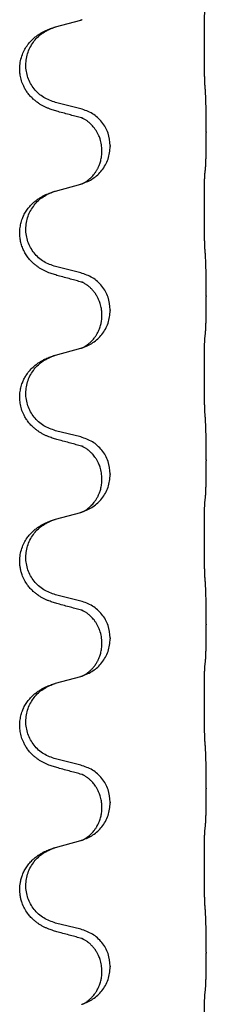
# Model space of a CAD drawing. Units: millimetres. Extents: x -627 to 1143, y -62 to 558.
# Drawn here: x 951 to 955, y 433 to 452 of the extents above; entities that cross this region are included whole.
import ezdxf

# ---------------------------------------------------------------- set-up
doc = ezdxf.new("R2010")
doc.units = ezdxf.units.MM

# ---------------------------------------------------------------- blocks, each defined once
blk = doc.blocks.new('HL50FU-0-120', base_point=(257.589, 248.033))
at = {"color": 7, "linetype": 'Continuous'}
for p, q in [((952.112, 452.254), (952.597, 452.387)), ((952.597, 450.671), (952.112, 450.791)), ((955.024, 450.226), (955.024, 450.211)), ((953.007, 449.846), (953.007, 449.861)), ((953.168, 449.957), (953.168, 449.942)), ((952.112, 449.079), (952.597, 449.212)), ((952.597, 447.496), (952.112, 447.616)), ((955.024, 447.051), (955.024, 447.036)), ((953.168, 446.782), (953.168, 446.767)), ((953.007, 446.671), (953.007, 446.686)), ((952.112, 445.904), (952.597, 446.037)), ((952.597, 444.321), (952.112, 444.441)), ((955.024, 443.876), (955.024, 443.861)), ((953.007, 443.496), (953.007, 443.511)), ((953.168, 443.607), (953.168, 443.592)), ((952.112, 442.729), (952.597, 442.862)), ((952.597, 441.146), (952.112, 441.266)), ((955.024, 440.701), (955.024, 440.686)), ((953.007, 440.321), (953.007, 440.336)), ((953.168, 440.432), (953.168, 440.417)), ((952.112, 439.554), (952.597, 439.687)), ((952.597, 437.971), (952.112, 438.091)), ((955.024, 437.526), (955.024, 437.511)), ((953.168, 437.257), (953.168, 437.242)), ((953.007, 437.146), (953.007, 437.161)), ((952.112, 436.379), (952.597, 436.512)), ((952.597, 434.796), (952.112, 434.916)), ((955.024, 434.351), (955.024, 434.336)), ((953.007, 433.971), (953.007, 433.986)), ((953.168, 434.082), (953.168, 434.067))]:
    blk.add_line(p, q, dxfattribs=at)
for points, knots in [([(954.998, 451.134), (954.997, 451.15), (954.995, 451.181), (954.994, 451.224), (954.993, 451.263), (954.992, 451.301), (954.991, 451.341), (954.99, 451.387), (954.989, 451.436), (954.988, 451.49), (954.987, 451.546), (954.987, 451.607), (954.986, 451.671), (954.986, 451.737), (954.986, 451.805), (954.986, 451.874), (954.986, 451.944), (954.986, 452.013), (954.986, 452.08), (954.987, 452.145), (954.987, 452.207), (954.988, 452.264), (954.989, 452.318), (954.989, 452.366), (954.99, 452.411), (954.991, 452.449), (954.992, 452.485), (954.994, 452.52), (954.995, 452.557), (954.997, 452.583), (954.998, 452.596)], [0, 0, 0, 0, 0.046953, 0.093907, 0.129088, 0.164268, 0.207492, 0.250717, 0.302117, 0.353517, 0.412542, 0.471567, 0.536839, 0.602112, 0.671343, 0.740575, 0.810424, 0.880273, 0.946734, 1.013196, 1.072944, 1.132691, 1.183927, 1.235163, 1.277048, 1.318933, 1.351549, 1.384167, 1.423495, 1.462821, 1.462821, 1.462821, 1.462821]), ([(952.079, 452.244), (952.084, 452.246), (952.095, 452.249), (952.106, 452.252), (952.112, 452.254)], [0, 0, 0, 0, 0.01712207, 0.03424414, 0.03424414, 0.03424414, 0.03424414]), ([(952.597, 452.387), (952.601, 452.388), (952.608, 452.39), (952.615, 452.392), (952.619, 452.393)], [0, 0, 0, 0, 0.01154999, 0.02309998, 0.02309998, 0.02309998, 0.02309998]), ([(952.619, 452.393), (952.62, 452.393), (952.622, 452.394), (952.624, 452.395), (952.626, 452.395)], [0, 0, 0, 0, 0.003351942, 0.006703932, 0.006703932, 0.006703932, 0.006703932]), ([(952.16, 450.616), (952.13, 450.625), (952.071, 450.642), (951.994, 450.669), (951.931, 450.695), (951.879, 450.72), (951.828, 450.748), (951.777, 450.78), (951.727, 450.817), (951.674, 450.862), (951.621, 450.915), (951.571, 450.977), (951.529, 451.041), (951.488, 451.118), (951.451, 451.212), (951.428, 451.311), (951.419, 451.4), (951.419, 451.493), (951.433, 451.601), (951.466, 451.717), (951.515, 451.822), (951.569, 451.905), (951.625, 451.972), (951.677, 452.024), (951.733, 452.071), (951.789, 452.111), (951.845, 452.145), (951.91, 452.179), (951.988, 452.213), (952.048, 452.234), (952.079, 452.244)], [0, 0, 0, 0, 0.092881, 0.18576, 0.242386, 0.299016, 0.358155, 0.417293, 0.480659, 0.544042, 0.625343, 0.70664, 0.780691, 0.854782, 0.96846, 1.082127, 1.158986, 1.235845, 1.360464, 1.485205, 1.59609, 1.706861, 1.781573, 1.856257, 1.928278, 2.000298, 2.062554, 2.124799, 2.220824, 2.31685, 2.31685, 2.31685, 2.31685]), ([(952.112, 450.791), (952.033, 450.819), (951.875, 450.874), (951.718, 451.019), (951.626, 451.158), (951.575, 451.273), (951.544, 451.394), (951.534, 451.519), (951.545, 451.644), (951.577, 451.766), (951.629, 451.88), (951.718, 452.014), (951.863, 452.154), (952.007, 452.214), (952.079, 452.244)], [0, 0, 0, 0, 0.248632, 0.497261, 0.622122, 0.747056, 0.871985, 0.996845, 1.12175, 1.246727, 1.371737, 1.496668, 1.728963, 1.96126, 1.96126, 1.96126, 1.96126]), ([(955.024, 450.226), (955.024, 450.269), (955.023, 450.357), (955.023, 450.469), (955.022, 450.563), (955.021, 450.629), (955.02, 450.684), (955.018, 450.757), (955.016, 450.857), (955.012, 450.941), (955.01, 450.983)], [0, 0, 0, 0, 0.1308119, 0.2616236, 0.3370117, 0.4123993, 0.4584946, 0.5045906, 0.630798, 0.7570013, 0.7570013, 0.7570013, 0.7570013]), ([(952.616, 450.492), (952.58, 450.502), (952.509, 450.521), (952.397, 450.552), (952.281, 450.583), (952.2, 450.605), (952.16, 450.616)], [0, 0, 0, 0, 0.1110885, 0.222177, 0.3474266, 0.4726762, 0.4726762, 0.4726762, 0.4726762]), ([(953.168, 449.957), (953.159, 450.039), (953.143, 450.204), (953.016, 450.42), (952.831, 450.59), (952.675, 450.644), (952.597, 450.671)], [0, 0, 0, 0, 0.2452438, 0.4904859, 0.7355554, 0.9806267, 0.9806267, 0.9806267, 0.9806267]), ([(953.007, 449.861), (953.006, 449.9), (953.002, 449.976), (952.98, 450.064), (952.958, 450.125), (952.943, 450.159), (952.929, 450.188), (952.912, 450.221), (952.888, 450.26), (952.857, 450.302), (952.827, 450.339), (952.799, 450.368), (952.772, 450.392), (952.753, 450.409), (952.738, 450.421), (952.725, 450.43), (952.71, 450.441), (952.689, 450.455), (952.666, 450.469), (952.645, 450.48), (952.628, 450.487), (952.62, 450.491), (952.616, 450.492)], [0, 0, 0, 0, 0.1142898, 0.2285378, 0.2698647, 0.3111794, 0.3389686, 0.3667623, 0.42178, 0.4768081, 0.5212699, 0.5657199, 0.5977839, 0.6298423, 0.6420788, 0.6543143, 0.6770325, 0.6997588, 0.7286052, 0.7574369, 0.7706502, 0.7838635, 0.7838635, 0.7838635, 0.7838635]), ([(952.643, 450.484), (952.639, 450.485), (952.629, 450.487), (952.621, 450.491), (952.616, 450.492)], [0, 0, 0, 0, 0.01420073, 0.02839473, 0.02839473, 0.02839473, 0.02839473]), ([(955.01, 449.523), (955.011, 449.535), (955.013, 449.559), (955.014, 449.593), (955.016, 449.625), (955.017, 449.657), (955.018, 449.693), (955.019, 449.734), (955.02, 449.778), (955.021, 449.828), (955.022, 449.881), (955.023, 449.965), (955.023, 450.074), (955.024, 450.165), (955.024, 450.211)], [0, 0, 0, 0, 0.0360729, 0.0721484, 0.1017542, 0.1313587, 0.169349, 0.2073399, 0.2544004, 0.3014606, 0.3580798, 0.4146991, 0.5511899, 0.6876808, 0.6876808, 0.6876808, 0.6876808]), ([(952.626, 449.22), (952.698, 449.25), (952.842, 449.309), (953.017, 449.477), (953.142, 449.692), (953.159, 449.859), (953.168, 449.942)], [0, 0, 0, 0, 0.2327113, 0.4654194, 0.7135453, 0.9616777, 0.9616777, 0.9616777, 0.9616777]), ([(952.626, 449.22), (952.629, 449.221), (952.635, 449.224), (952.649, 449.231), (952.669, 449.242), (952.692, 449.256), (952.713, 449.269), (952.728, 449.281), (952.741, 449.29), (952.756, 449.302), (952.775, 449.318), (952.801, 449.343), (952.829, 449.372), (952.859, 449.409), (952.889, 449.45), (952.912, 449.487), (952.927, 449.515), (952.938, 449.537), (952.949, 449.562), (952.961, 449.592), (952.973, 449.625), (952.989, 449.679), (953.004, 449.753), (953.006, 449.815), (953.007, 449.846)], [0, 0, 0, 0, 0.0101139, 0.0202278, 0.0490121, 0.0778124, 0.1004878, 0.123155, 0.1353489, 0.1475439, 0.1794133, 0.2112882, 0.2553862, 0.2994963, 0.354048, 0.4085861, 0.4296756, 0.4507615, 0.4807228, 0.5106892, 0.5481486, 0.5856098, 0.6794857, 0.7733787, 0.7733787, 0.7733787, 0.7733787]), ([(954.998, 447.959), (954.997, 447.975), (954.995, 448.006), (954.994, 448.049), (954.993, 448.088), (954.992, 448.126), (954.991, 448.166), (954.99, 448.212), (954.989, 448.261), (954.988, 448.315), (954.987, 448.371), (954.987, 448.432), (954.986, 448.496), (954.986, 448.562), (954.986, 448.63), (954.986, 448.699), (954.986, 448.769), (954.986, 448.838), (954.986, 448.905), (954.987, 448.97), (954.987, 449.032), (954.988, 449.089), (954.989, 449.143), (954.989, 449.191), (954.99, 449.236), (954.991, 449.274), (954.992, 449.31), (954.994, 449.345), (954.995, 449.382), (954.997, 449.408), (954.998, 449.421)], [0, 0, 0, 0, 0.046953, 0.093907, 0.129088, 0.164268, 0.207492, 0.250717, 0.302117, 0.353517, 0.412542, 0.471567, 0.536839, 0.602112, 0.671343, 0.740575, 0.810424, 0.880273, 0.946734, 1.013196, 1.072944, 1.132691, 1.183927, 1.235163, 1.277048, 1.318933, 1.351549, 1.384167, 1.423495, 1.462821, 1.462821, 1.462821, 1.462821]), ([(954.998, 449.421), (954.999, 449.43), (955.001, 449.447), (955.004, 449.473), (955.007, 449.498), (955.009, 449.515), (955.01, 449.523)], [0, 0, 0, 0, 0.0262292, 0.0524584, 0.0776433, 0.1028283, 0.1028283, 0.1028283, 0.1028283]), ([(952.597, 449.212), (952.601, 449.213), (952.608, 449.215), (952.615, 449.217), (952.619, 449.218)], [0, 0, 0, 0, 0.01154999, 0.02309998, 0.02309998, 0.02309998, 0.02309998]), ([(952.619, 449.218), (952.62, 449.218), (952.622, 449.219), (952.624, 449.22), (952.626, 449.22)], [0, 0, 0, 0, 0.003351945, 0.006703937, 0.006703937, 0.006703937, 0.006703937]), ([(952.16, 447.441), (952.13, 447.45), (952.071, 447.467), (951.994, 447.494), (951.931, 447.52), (951.879, 447.545), (951.828, 447.573), (951.777, 447.605), (951.727, 447.642), (951.674, 447.687), (951.621, 447.74), (951.567, 447.807), (951.518, 447.883), (951.477, 447.968), (951.446, 448.057), (951.426, 448.151), (951.417, 448.249), (951.422, 448.35), (951.439, 448.449), (951.468, 448.543), (951.506, 448.629), (951.554, 448.708), (951.611, 448.782), (951.672, 448.845), (951.733, 448.896), (951.789, 448.936), (951.845, 448.97), (951.91, 449.004), (951.988, 449.038), (952.048, 449.059), (952.079, 449.069)], [0, 0, 0, 0, 0.092881, 0.18576, 0.242387, 0.299016, 0.358155, 0.417293, 0.480662, 0.544042, 0.625326, 0.706641, 0.800984, 0.895337, 0.988747, 1.082163, 1.182761, 1.283376, 1.384344, 1.485291, 1.575856, 1.666416, 1.7614, 1.856368, 1.928401, 2.00041, 2.062663, 2.12491, 2.220935, 2.316962, 2.316962, 2.316962, 2.316962]), ([(952.112, 447.616), (952.033, 447.644), (951.875, 447.699), (951.718, 447.844), (951.626, 447.983), (951.575, 448.098), (951.544, 448.219), (951.534, 448.344), (951.545, 448.469), (951.577, 448.591), (951.629, 448.705), (951.718, 448.839), (951.863, 448.979), (952.007, 449.039), (952.079, 449.069)], [0, 0, 0, 0, 0.248632, 0.497261, 0.622122, 0.747056, 0.871985, 0.996845, 1.12175, 1.246727, 1.371737, 1.496668, 1.728963, 1.96126, 1.96126, 1.96126, 1.96126]), ([(952.079, 449.069), (952.084, 449.071), (952.095, 449.074), (952.106, 449.077), (952.112, 449.079)], [0, 0, 0, 0, 0.01712207, 0.03424414, 0.03424414, 0.03424414, 0.03424414]), ([(955.024, 447.051), (955.024, 447.094), (955.023, 447.182), (955.023, 447.287), (955.022, 447.366), (955.021, 447.425), (955.02, 447.488), (955.018, 447.575), (955.016, 447.682), (955.012, 447.766), (955.01, 447.808)], [0, 0, 0, 0, 0.1308119, 0.2616236, 0.3155313, 0.3694388, 0.4370141, 0.5045906, 0.630798, 0.7570013, 0.7570013, 0.7570013, 0.7570013]), ([(953.168, 446.782), (953.159, 446.864), (953.143, 447.029), (953.016, 447.245), (952.831, 447.415), (952.675, 447.469), (952.597, 447.496)], [0, 0, 0, 0, 0.2452438, 0.4904859, 0.7355554, 0.9806267, 0.9806267, 0.9806267, 0.9806267]), ([(952.616, 447.317), (952.58, 447.327), (952.509, 447.346), (952.397, 447.377), (952.281, 447.408), (952.2, 447.43), (952.16, 447.441)], [0, 0, 0, 0, 0.1110885, 0.222177, 0.3474266, 0.4726762, 0.4726762, 0.4726762, 0.4726762]), ([(953.007, 446.686), (953.007, 446.709), (953.005, 446.755), (952.996, 446.818), (952.983, 446.875), (952.966, 446.928), (952.945, 446.983), (952.916, 447.04), (952.881, 447.096), (952.84, 447.149), (952.796, 447.197), (952.761, 447.227), (952.738, 447.246), (952.725, 447.255), (952.71, 447.266), (952.689, 447.28), (952.666, 447.294), (952.645, 447.305), (952.628, 447.312), (952.62, 447.316), (952.616, 447.317)], [0, 0, 0, 0, 0.0688698, 0.1377619, 0.1902478, 0.242741, 0.3048156, 0.366901, 0.4349194, 0.5029495, 0.5664664, 0.6299296, 0.6421667, 0.6544016, 0.6771196, 0.6998462, 0.7286927, 0.7575242, 0.7707376, 0.7839509, 0.7839509, 0.7839509, 0.7839509]), ([(952.643, 447.309), (952.639, 447.31), (952.629, 447.312), (952.621, 447.316), (952.616, 447.317)], [0, 0, 0, 0, 0.01420073, 0.02839473, 0.02839473, 0.02839473, 0.02839473]), ([(955.01, 446.348), (955.011, 446.36), (955.013, 446.384), (955.014, 446.418), (955.016, 446.45), (955.017, 446.482), (955.018, 446.518), (955.019, 446.559), (955.02, 446.603), (955.021, 446.653), (955.022, 446.706), (955.023, 446.79), (955.023, 446.899), (955.024, 446.99), (955.024, 447.036)], [0, 0, 0, 0, 0.0360729, 0.0721484, 0.1017542, 0.1313587, 0.169349, 0.2073399, 0.2544004, 0.3014606, 0.3580798, 0.4146991, 0.5511899, 0.6876808, 0.6876808, 0.6876808, 0.6876808]), ([(952.626, 446.045), (952.698, 446.075), (952.842, 446.134), (953.017, 446.302), (953.142, 446.517), (953.159, 446.684), (953.168, 446.767)], [0, 0, 0, 0, 0.2327113, 0.4654194, 0.7135452, 0.9616776, 0.9616776, 0.9616776, 0.9616776]), ([(952.626, 446.045), (952.629, 446.046), (952.635, 446.049), (952.649, 446.056), (952.669, 446.067), (952.692, 446.081), (952.713, 446.094), (952.728, 446.106), (952.741, 446.115), (952.756, 446.127), (952.775, 446.143), (952.801, 446.168), (952.829, 446.197), (952.859, 446.234), (952.889, 446.275), (952.917, 446.32), (952.94, 446.366), (952.959, 446.41), (952.974, 446.454), (952.986, 446.494), (952.994, 446.533), (953.001, 446.574), (953.006, 446.621), (953.007, 446.655), (953.007, 446.671)], [0, 0, 0, 0, 0.0101139, 0.0202278, 0.0490121, 0.0778124, 0.1004878, 0.123155, 0.1353489, 0.1475438, 0.1794132, 0.2112882, 0.2553873, 0.2994961, 0.35404, 0.4085869, 0.4585542, 0.5085149, 0.5525535, 0.596589, 0.6341343, 0.6716764, 0.7225736, 0.7734629, 0.7734629, 0.7734629, 0.7734629]), ([(954.998, 446.246), (954.999, 446.255), (955.001, 446.272), (955.004, 446.298), (955.007, 446.323), (955.009, 446.34), (955.01, 446.348)], [0, 0, 0, 0, 0.0262292, 0.0524584, 0.0776433, 0.1028283, 0.1028283, 0.1028283, 0.1028283]), ([(954.998, 444.784), (954.997, 444.8), (954.995, 444.831), (954.994, 444.874), (954.993, 444.913), (954.992, 444.951), (954.991, 444.991), (954.99, 445.037), (954.989, 445.086), (954.988, 445.14), (954.987, 445.196), (954.987, 445.257), (954.986, 445.321), (954.986, 445.387), (954.986, 445.455), (954.986, 445.524), (954.986, 445.594), (954.986, 445.663), (954.986, 445.73), (954.987, 445.795), (954.987, 445.857), (954.988, 445.914), (954.989, 445.968), (954.989, 446.016), (954.99, 446.061), (954.991, 446.099), (954.992, 446.135), (954.994, 446.17), (954.995, 446.207), (954.997, 446.233), (954.998, 446.246)], [0, 0, 0, 0, 0.046953, 0.093907, 0.129088, 0.164268, 0.207492, 0.250717, 0.302117, 0.353517, 0.412542, 0.471567, 0.536839, 0.602112, 0.671343, 0.740575, 0.810424, 0.880273, 0.946734, 1.013196, 1.072944, 1.132691, 1.183927, 1.235163, 1.277048, 1.318933, 1.351549, 1.384167, 1.423495, 1.462821, 1.462821, 1.462821, 1.462821]), ([(952.597, 446.037), (952.601, 446.038), (952.608, 446.04), (952.615, 446.042), (952.619, 446.043)], [0, 0, 0, 0, 0.01154999, 0.02309998, 0.02309998, 0.02309998, 0.02309998]), ([(952.619, 446.043), (952.62, 446.043), (952.622, 446.044), (952.624, 446.045), (952.626, 446.045)], [0, 0, 0, 0, 0.003351942, 0.006703932, 0.006703932, 0.006703932, 0.006703932]), ([(952.16, 444.266), (952.13, 444.275), (952.071, 444.292), (951.994, 444.319), (951.931, 444.345), (951.879, 444.37), (951.828, 444.398), (951.777, 444.43), (951.727, 444.467), (951.674, 444.512), (951.621, 444.565), (951.571, 444.627), (951.529, 444.691), (951.488, 444.768), (951.451, 444.862), (951.427, 444.969), (951.417, 445.074), (951.422, 445.175), (951.439, 445.274), (951.466, 445.363), (951.5, 445.44), (951.543, 445.516), (951.6, 445.596), (951.668, 445.667), (951.733, 445.721), (951.789, 445.761), (951.845, 445.795), (951.91, 445.829), (951.988, 445.863), (952.048, 445.884), (952.079, 445.894)], [0, 0, 0, 0, 0.092881, 0.18576, 0.242386, 0.299016, 0.358155, 0.417293, 0.480659, 0.544042, 0.625342, 0.70664, 0.780695, 0.854782, 0.968428, 1.082129, 1.182748, 1.283343, 1.384322, 1.485257, 1.560845, 1.636444, 1.746369, 1.856312, 1.928356, 2.000354, 2.062605, 2.124854, 2.22088, 2.316906, 2.316906, 2.316906, 2.316906]), ([(952.112, 444.441), (952.033, 444.469), (951.875, 444.524), (951.718, 444.669), (951.626, 444.808), (951.575, 444.923), (951.544, 445.044), (951.534, 445.169), (951.545, 445.294), (951.577, 445.416), (951.629, 445.53), (951.718, 445.664), (951.863, 445.804), (952.007, 445.864), (952.079, 445.894)], [0, 0, 0, 0, 0.248632, 0.497261, 0.622122, 0.747056, 0.871985, 0.996845, 1.12175, 1.246727, 1.371737, 1.496668, 1.728963, 1.96126, 1.96126, 1.96126, 1.96126]), ([(952.079, 445.894), (952.084, 445.896), (952.095, 445.899), (952.106, 445.902), (952.112, 445.904)], [0, 0, 0, 0, 0.01712207, 0.03424414, 0.03424414, 0.03424414, 0.03424414]), ([(955.024, 443.876), (955.024, 443.919), (955.023, 444.007), (955.023, 444.119), (955.022, 444.213), (955.021, 444.279), (955.02, 444.334), (955.018, 444.407), (955.016, 444.507), (955.012, 444.591), (955.01, 444.633)], [0, 0, 0, 0, 0.1308117, 0.2616236, 0.3370117, 0.4123993, 0.4584946, 0.5045906, 0.630798, 0.7570013, 0.7570013, 0.7570013, 0.7570013]), ([(952.616, 444.142), (952.58, 444.152), (952.509, 444.171), (952.397, 444.202), (952.281, 444.233), (952.2, 444.255), (952.16, 444.266)], [0, 0, 0, 0, 0.1110885, 0.222177, 0.3474266, 0.4726762, 0.4726762, 0.4726762, 0.4726762]), ([(953.168, 443.607), (953.159, 443.689), (953.143, 443.854), (953.016, 444.07), (952.831, 444.24), (952.675, 444.294), (952.597, 444.321)], [0, 0, 0, 0, 0.2452438, 0.4904859, 0.7355554, 0.9806267, 0.9806267, 0.9806267, 0.9806267]), ([(953.007, 443.511), (953.006, 443.55), (953.002, 443.626), (952.98, 443.714), (952.958, 443.775), (952.943, 443.809), (952.929, 443.838), (952.916, 443.864), (952.901, 443.889), (952.881, 443.919), (952.858, 443.951), (952.827, 443.989), (952.79, 444.027), (952.759, 444.054), (952.738, 444.071), (952.725, 444.08), (952.71, 444.091), (952.689, 444.105), (952.666, 444.119), (952.645, 444.13), (952.628, 444.137), (952.62, 444.141), (952.616, 444.142)], [0, 0, 0, 0, 0.1142898, 0.2285379, 0.2698638, 0.3111795, 0.338971, 0.3667623, 0.3972021, 0.427643, 0.4726319, 0.5176393, 0.573754, 0.62984, 0.6420771, 0.6543121, 0.67703, 0.6997566, 0.7286031, 0.7574347, 0.770648, 0.7838613, 0.7838613, 0.7838613, 0.7838613]), ([(952.643, 444.134), (952.639, 444.135), (952.629, 444.137), (952.621, 444.141), (952.616, 444.142)], [0, 0, 0, 0, 0.01420073, 0.02839473, 0.02839473, 0.02839473, 0.02839473]), ([(955.01, 443.173), (955.011, 443.185), (955.013, 443.209), (955.014, 443.243), (955.016, 443.275), (955.017, 443.307), (955.018, 443.343), (955.019, 443.384), (955.02, 443.428), (955.021, 443.478), (955.022, 443.531), (955.023, 443.615), (955.023, 443.724), (955.024, 443.815), (955.024, 443.861)], [0, 0, 0, 0, 0.0360729, 0.0721484, 0.1017542, 0.1313587, 0.169349, 0.2073399, 0.2544004, 0.3014606, 0.3580798, 0.4146991, 0.5511899, 0.6876808, 0.6876808, 0.6876808, 0.6876808]), ([(952.626, 442.87), (952.698, 442.9), (952.842, 442.959), (953.017, 443.127), (953.142, 443.342), (953.159, 443.509), (953.168, 443.592)], [0, 0, 0, 0, 0.2327113, 0.4654194, 0.7135452, 0.9616776, 0.9616776, 0.9616776, 0.9616776]), ([(952.626, 442.87), (952.629, 442.871), (952.635, 442.874), (952.649, 442.881), (952.669, 442.892), (952.692, 442.906), (952.713, 442.919), (952.728, 442.931), (952.741, 442.94), (952.756, 442.952), (952.775, 442.968), (952.801, 442.993), (952.829, 443.022), (952.859, 443.059), (952.889, 443.1), (952.912, 443.137), (952.927, 443.165), (952.938, 443.187), (952.949, 443.212), (952.961, 443.242), (952.973, 443.275), (952.989, 443.329), (953.004, 443.403), (953.006, 443.465), (953.007, 443.496)], [0, 0, 0, 0, 0.0101139, 0.0202278, 0.0490121, 0.0778124, 0.1004878, 0.123155, 0.1353489, 0.1475438, 0.1794133, 0.2112882, 0.2553862, 0.2994963, 0.354048, 0.4085861, 0.4296755, 0.4507615, 0.4807228, 0.5106892, 0.5481485, 0.5856098, 0.6794857, 0.7733786, 0.7733786, 0.7733786, 0.7733786]), ([(954.998, 443.071), (954.999, 443.08), (955.001, 443.097), (955.004, 443.123), (955.007, 443.148), (955.009, 443.165), (955.01, 443.173)], [0, 0, 0, 0, 0.0262292, 0.0524584, 0.0776433, 0.1028283, 0.1028283, 0.1028283, 0.1028283]), ([(954.998, 441.609), (954.997, 441.625), (954.995, 441.656), (954.994, 441.699), (954.993, 441.738), (954.992, 441.776), (954.991, 441.816), (954.99, 441.862), (954.989, 441.911), (954.988, 441.965), (954.987, 442.021), (954.987, 442.082), (954.986, 442.146), (954.986, 442.212), (954.986, 442.28), (954.986, 442.349), (954.986, 442.419), (954.986, 442.488), (954.986, 442.555), (954.987, 442.62), (954.987, 442.682), (954.988, 442.739), (954.989, 442.793), (954.989, 442.841), (954.99, 442.886), (954.991, 442.924), (954.992, 442.96), (954.994, 442.995), (954.995, 443.032), (954.997, 443.058), (954.998, 443.071)], [0, 0, 0, 0, 0.046953, 0.093907, 0.129088, 0.164268, 0.207492, 0.250717, 0.302117, 0.353517, 0.412542, 0.471567, 0.536839, 0.602112, 0.671343, 0.740575, 0.810424, 0.880273, 0.946734, 1.013196, 1.072944, 1.132691, 1.183927, 1.235163, 1.277048, 1.318933, 1.351549, 1.384167, 1.423495, 1.462821, 1.462821, 1.462821, 1.462821]), ([(952.079, 442.719), (952.084, 442.721), (952.095, 442.724), (952.106, 442.727), (952.112, 442.729)], [0, 0, 0, 0, 0.01712207, 0.03424414, 0.03424414, 0.03424414, 0.03424414]), ([(952.597, 442.862), (952.601, 442.863), (952.608, 442.865), (952.615, 442.867), (952.619, 442.868)], [0, 0, 0, 0, 0.01154999, 0.02309998, 0.02309998, 0.02309998, 0.02309998]), ([(952.619, 442.868), (952.62, 442.868), (952.622, 442.869), (952.624, 442.87), (952.626, 442.87)], [0, 0, 0, 0, 0.003351942, 0.006703932, 0.006703932, 0.006703932, 0.006703932]), ([(952.16, 441.091), (952.13, 441.1), (952.071, 441.117), (951.994, 441.144), (951.931, 441.17), (951.879, 441.195), (951.828, 441.223), (951.777, 441.255), (951.727, 441.292), (951.674, 441.337), (951.621, 441.39), (951.563, 441.462), (951.508, 441.55), (951.467, 441.642), (951.442, 441.726), (951.427, 441.799), (951.419, 441.875), (951.419, 441.968), (951.433, 442.076), (951.466, 442.192), (951.515, 442.297), (951.569, 442.38), (951.625, 442.447), (951.677, 442.499), (951.733, 442.546), (951.789, 442.586), (951.845, 442.62), (951.91, 442.654), (951.988, 442.688), (952.048, 442.709), (952.079, 442.719)], [0, 0, 0, 0, 0.092881, 0.18576, 0.242387, 0.299016, 0.358154, 0.417293, 0.480665, 0.544042, 0.625311, 0.706642, 0.820453, 0.934239, 1.00821, 1.082132, 1.158959, 1.235848, 1.36048, 1.48521, 1.596094, 1.706866, 1.781579, 1.856262, 1.928282, 2.000303, 2.062559, 2.124804, 2.220829, 2.316855, 2.316855, 2.316855, 2.316855]), ([(952.112, 441.266), (952.033, 441.294), (951.875, 441.349), (951.718, 441.494), (951.626, 441.633), (951.575, 441.748), (951.544, 441.869), (951.534, 441.994), (951.545, 442.119), (951.577, 442.241), (951.629, 442.355), (951.718, 442.489), (951.863, 442.629), (952.007, 442.689), (952.079, 442.719)], [0, 0, 0, 0, 0.248632, 0.497261, 0.622122, 0.747056, 0.871985, 0.996845, 1.12175, 1.246727, 1.371737, 1.496668, 1.728963, 1.96126, 1.96126, 1.96126, 1.96126]), ([(955.024, 440.701), (955.024, 440.744), (955.023, 440.832), (955.023, 440.944), (955.022, 441.038), (955.021, 441.104), (955.02, 441.159), (955.018, 441.232), (955.016, 441.332), (955.012, 441.416), (955.01, 441.458)], [0, 0, 0, 0, 0.1308117, 0.2616236, 0.3370117, 0.4123993, 0.4584946, 0.5045906, 0.630798, 0.7570013, 0.7570013, 0.7570013, 0.7570013]), ([(952.616, 440.967), (952.58, 440.977), (952.509, 440.996), (952.397, 441.027), (952.281, 441.058), (952.2, 441.08), (952.16, 441.091)], [0, 0, 0, 0, 0.1110885, 0.222177, 0.3474266, 0.4726762, 0.4726762, 0.4726762, 0.4726762]), ([(953.168, 440.432), (953.159, 440.514), (953.143, 440.679), (953.016, 440.895), (952.831, 441.065), (952.675, 441.119), (952.597, 441.146)], [0, 0, 0, 0, 0.2452438, 0.4904859, 0.7355554, 0.9806267, 0.9806267, 0.9806267, 0.9806267]), ([(953.007, 440.336), (953.005, 440.377), (953.001, 440.459), (952.974, 440.558), (952.944, 440.634), (952.917, 440.687), (952.888, 440.735), (952.857, 440.777), (952.827, 440.814), (952.799, 440.843), (952.772, 440.867), (952.753, 440.884), (952.738, 440.896), (952.725, 440.905), (952.71, 440.916), (952.689, 440.93), (952.666, 440.944), (952.645, 440.955), (952.628, 440.962), (952.62, 440.966), (952.616, 440.967)], [0, 0, 0, 0, 0.1225147, 0.2450267, 0.3058537, 0.3666778, 0.4217053, 0.4767246, 0.5211849, 0.5656362, 0.5977004, 0.6297586, 0.6419952, 0.6542306, 0.6769489, 0.6996752, 0.7285216, 0.7573532, 0.7705666, 0.7837799, 0.7837799, 0.7837799, 0.7837799]), ([(952.643, 440.959), (952.639, 440.96), (952.629, 440.962), (952.621, 440.966), (952.616, 440.967)], [0, 0, 0, 0, 0.01420073, 0.02839473, 0.02839473, 0.02839473, 0.02839473]), ([(955.01, 439.998), (955.011, 440.01), (955.013, 440.034), (955.014, 440.068), (955.016, 440.1), (955.017, 440.132), (955.018, 440.168), (955.019, 440.209), (955.02, 440.253), (955.021, 440.303), (955.022, 440.356), (955.023, 440.44), (955.023, 440.549), (955.024, 440.64), (955.024, 440.686)], [0, 0, 0, 0, 0.0360729, 0.0721484, 0.1017542, 0.1313587, 0.169349, 0.2073399, 0.2544004, 0.3014606, 0.3580798, 0.4146991, 0.5511899, 0.6876808, 0.6876808, 0.6876808, 0.6876808]), ([(952.626, 439.695), (952.698, 439.725), (952.842, 439.784), (953.017, 439.952), (953.142, 440.167), (953.159, 440.334), (953.168, 440.417)], [0, 0, 0, 0, 0.2327113, 0.4654194, 0.7135452, 0.9616776, 0.9616776, 0.9616776, 0.9616776]), ([(952.626, 439.695), (952.629, 439.696), (952.635, 439.699), (952.649, 439.706), (952.669, 439.717), (952.692, 439.731), (952.713, 439.744), (952.728, 439.756), (952.741, 439.765), (952.764, 439.783), (952.798, 439.814), (952.842, 439.861), (952.882, 439.914), (952.91, 439.958), (952.927, 439.99), (952.938, 440.012), (952.949, 440.037), (952.961, 440.067), (952.973, 440.1), (952.989, 440.154), (953.004, 440.228), (953.006, 440.29), (953.007, 440.321)], [0, 0, 0, 0, 0.0101139, 0.0202278, 0.049012, 0.0778124, 0.100488, 0.123155, 0.1353484, 0.1475438, 0.2105071, 0.2735284, 0.3410545, 0.4085343, 0.4296242, 0.4507097, 0.4806708, 0.5106374, 0.5480968, 0.585558, 0.6794339, 0.7733269, 0.7733269, 0.7733269, 0.7733269]), ([(954.998, 438.434), (954.997, 438.45), (954.995, 438.481), (954.994, 438.524), (954.993, 438.563), (954.992, 438.601), (954.991, 438.641), (954.99, 438.687), (954.989, 438.736), (954.988, 438.79), (954.987, 438.846), (954.987, 438.907), (954.986, 438.971), (954.986, 439.037), (954.986, 439.105), (954.986, 439.174), (954.986, 439.244), (954.986, 439.313), (954.986, 439.38), (954.987, 439.445), (954.987, 439.507), (954.988, 439.564), (954.989, 439.618), (954.989, 439.666), (954.99, 439.711), (954.991, 439.749), (954.992, 439.785), (954.994, 439.82), (954.995, 439.857), (954.997, 439.883), (954.998, 439.896)], [0, 0, 0, 0, 0.046953, 0.093907, 0.129088, 0.164268, 0.207492, 0.250717, 0.302117, 0.353517, 0.412542, 0.471567, 0.536839, 0.602112, 0.671343, 0.740575, 0.810424, 0.880273, 0.946734, 1.013196, 1.072944, 1.132691, 1.183927, 1.235163, 1.277048, 1.318933, 1.351549, 1.384167, 1.423495, 1.462821, 1.462821, 1.462821, 1.462821]), ([(954.998, 439.896), (954.999, 439.905), (955.001, 439.922), (955.004, 439.948), (955.007, 439.973), (955.009, 439.99), (955.01, 439.998)], [0, 0, 0, 0, 0.0262292, 0.0524584, 0.0776433, 0.1028283, 0.1028283, 0.1028283, 0.1028283]), ([(952.597, 439.687), (952.601, 439.688), (952.608, 439.69), (952.615, 439.692), (952.619, 439.693)], [0, 0, 0, 0, 0.01154999, 0.02309998, 0.02309998, 0.02309998, 0.02309998]), ([(952.619, 439.693), (952.62, 439.693), (952.622, 439.694), (952.624, 439.695), (952.626, 439.695)], [0, 0, 0, 0, 0.003351942, 0.006703932, 0.006703932, 0.006703932, 0.006703932]), ([(952.16, 437.916), (952.13, 437.925), (952.071, 437.942), (951.994, 437.969), (951.931, 437.995), (951.879, 438.02), (951.828, 438.048), (951.777, 438.08), (951.727, 438.117), (951.674, 438.162), (951.621, 438.215), (951.571, 438.277), (951.529, 438.341), (951.488, 438.418), (951.451, 438.512), (951.427, 438.619), (951.417, 438.724), (951.422, 438.825), (951.439, 438.924), (951.468, 439.018), (951.506, 439.104), (951.554, 439.183), (951.611, 439.257), (951.672, 439.32), (951.733, 439.371), (951.789, 439.411), (951.845, 439.445), (951.91, 439.479), (951.988, 439.513), (952.048, 439.534), (952.079, 439.544)], [0, 0, 0, 0, 0.092881, 0.18576, 0.242386, 0.299016, 0.358155, 0.417293, 0.480659, 0.544042, 0.625342, 0.70664, 0.780696, 0.854782, 0.968428, 1.082129, 1.182752, 1.283343, 1.384306, 1.485258, 1.575823, 1.666383, 1.761367, 1.856335, 1.928368, 2.000377, 2.06263, 2.124877, 2.220902, 2.316929, 2.316929, 2.316929, 2.316929]), ([(952.112, 438.091), (952.033, 438.119), (951.875, 438.174), (951.718, 438.319), (951.626, 438.458), (951.575, 438.573), (951.544, 438.694), (951.534, 438.819), (951.545, 438.944), (951.577, 439.066), (951.629, 439.18), (951.718, 439.314), (951.863, 439.454), (952.007, 439.514), (952.079, 439.544)], [0, 0, 0, 0, 0.248632, 0.497261, 0.622122, 0.747056, 0.871985, 0.996845, 1.12175, 1.246727, 1.371737, 1.496668, 1.728963, 1.96126, 1.96126, 1.96126, 1.96126]), ([(952.079, 439.544), (952.084, 439.546), (952.095, 439.549), (952.106, 439.552), (952.112, 439.554)], [0, 0, 0, 0, 0.01712207, 0.03424414, 0.03424414, 0.03424414, 0.03424414]), ([(955.024, 437.526), (955.024, 437.569), (955.023, 437.657), (955.023, 437.764), (955.022, 437.849), (955.021, 437.91), (955.02, 437.97), (955.018, 438.052), (955.016, 438.157), (955.012, 438.241), (955.01, 438.283)], [0, 0, 0, 0, 0.1308118, 0.2616236, 0.3229059, 0.384188, 0.4443891, 0.5045906, 0.6307946, 0.7570001, 0.7570001, 0.7570001, 0.7570001]), ([(953.168, 437.257), (953.159, 437.339), (953.143, 437.504), (953.016, 437.72), (952.831, 437.89), (952.675, 437.944), (952.597, 437.971)], [0, 0, 0, 0, 0.2452438, 0.4904859, 0.7355554, 0.9806267, 0.9806267, 0.9806267, 0.9806267]), ([(952.616, 437.792), (952.58, 437.802), (952.509, 437.821), (952.397, 437.852), (952.281, 437.883), (952.2, 437.905), (952.16, 437.916)], [0, 0, 0, 0, 0.1110885, 0.222177, 0.3474266, 0.4726762, 0.4726762, 0.4726762, 0.4726762]), ([(953.007, 437.161), (953.007, 437.184), (953.005, 437.23), (952.996, 437.293), (952.983, 437.35), (952.966, 437.403), (952.945, 437.458), (952.921, 437.504), (952.901, 437.539), (952.881, 437.569), (952.858, 437.601), (952.827, 437.639), (952.79, 437.677), (952.759, 437.704), (952.738, 437.721), (952.725, 437.73), (952.71, 437.741), (952.689, 437.755), (952.666, 437.769), (952.645, 437.78), (952.628, 437.787), (952.62, 437.791), (952.616, 437.792)], [0, 0, 0, 0, 0.06887, 0.1377619, 0.1902451, 0.2427411, 0.3048299, 0.3669006, 0.3973441, 0.4277816, 0.4727691, 0.5177778, 0.5738927, 0.6299785, 0.6422156, 0.6544506, 0.6771685, 0.6998951, 0.7287416, 0.7575732, 0.7707865, 0.7839998, 0.7839998, 0.7839998, 0.7839998]), ([(952.643, 437.784), (952.639, 437.785), (952.629, 437.787), (952.621, 437.791), (952.616, 437.792)], [0, 0, 0, 0, 0.01420073, 0.02839473, 0.02839473, 0.02839473, 0.02839473]), ([(955.01, 436.823), (955.011, 436.835), (955.013, 436.859), (955.014, 436.893), (955.016, 436.925), (955.017, 436.957), (955.018, 436.993), (955.019, 437.034), (955.02, 437.078), (955.021, 437.128), (955.022, 437.181), (955.023, 437.265), (955.023, 437.374), (955.024, 437.465), (955.024, 437.511)], [0, 0, 0, 0, 0.0360729, 0.0721484, 0.1017542, 0.1313587, 0.169349, 0.2073399, 0.2544004, 0.3014606, 0.3580798, 0.4146991, 0.5511899, 0.6876808, 0.6876808, 0.6876808, 0.6876808]), ([(952.626, 436.52), (952.698, 436.55), (952.842, 436.609), (953.017, 436.777), (953.142, 436.992), (953.159, 437.159), (953.168, 437.242)], [0, 0, 0, 0, 0.2327113, 0.4654194, 0.7135452, 0.9616776, 0.9616776, 0.9616776, 0.9616776]), ([(952.626, 436.52), (952.629, 436.521), (952.635, 436.524), (952.649, 436.531), (952.669, 436.542), (952.692, 436.556), (952.713, 436.569), (952.728, 436.581), (952.741, 436.59), (952.758, 436.604), (952.783, 436.625), (952.812, 436.654), (952.838, 436.683), (952.86, 436.71), (952.879, 436.736), (952.894, 436.758), (952.906, 436.779), (952.922, 436.805), (952.94, 436.841), (952.959, 436.885), (952.974, 436.929), (952.986, 436.969), (952.994, 437.008), (953.001, 437.049), (953.006, 437.096), (953.007, 437.13), (953.007, 437.146)], [0, 0, 0, 0, 0.0101139, 0.0202278, 0.049012, 0.0778124, 0.1004879, 0.123155, 0.1353486, 0.1475438, 0.1901887, 0.2328436, 0.2697076, 0.3065673, 0.3364091, 0.3662465, 0.3874257, 0.4086075, 0.4585656, 0.5085349, 0.5525752, 0.5966091, 0.6341541, 0.6716964, 0.7225937, 0.773483, 0.773483, 0.773483, 0.773483]), ([(954.998, 436.721), (954.999, 436.73), (955.001, 436.747), (955.004, 436.773), (955.007, 436.798), (955.009, 436.815), (955.01, 436.823)], [0, 0, 0, 0, 0.0262292, 0.0524584, 0.0776433, 0.1028283, 0.1028283, 0.1028283, 0.1028283]), ([(954.998, 435.259), (954.997, 435.275), (954.995, 435.306), (954.994, 435.349), (954.993, 435.388), (954.992, 435.426), (954.991, 435.466), (954.99, 435.512), (954.989, 435.561), (954.988, 435.615), (954.987, 435.671), (954.987, 435.732), (954.986, 435.796), (954.986, 435.862), (954.986, 435.93), (954.986, 435.999), (954.986, 436.069), (954.986, 436.138), (954.986, 436.205), (954.987, 436.27), (954.987, 436.332), (954.988, 436.389), (954.989, 436.443), (954.989, 436.491), (954.99, 436.536), (954.991, 436.574), (954.992, 436.61), (954.994, 436.645), (954.995, 436.682), (954.997, 436.708), (954.998, 436.721)], [0, 0, 0, 0, 0.046953, 0.093907, 0.129088, 0.164268, 0.207492, 0.250717, 0.302117, 0.353517, 0.412542, 0.471567, 0.536839, 0.602112, 0.671343, 0.740575, 0.810424, 0.880273, 0.946734, 1.013196, 1.072944, 1.132691, 1.183927, 1.235163, 1.277048, 1.318933, 1.351549, 1.384167, 1.423495, 1.462821, 1.462821, 1.462821, 1.462821]), ([(952.597, 436.512), (952.601, 436.513), (952.608, 436.515), (952.615, 436.517), (952.619, 436.518)], [0, 0, 0, 0, 0.01154999, 0.02309998, 0.02309998, 0.02309998, 0.02309998]), ([(952.619, 436.518), (952.62, 436.518), (952.622, 436.519), (952.624, 436.52), (952.626, 436.52)], [0, 0, 0, 0, 0.003351942, 0.006703932, 0.006703932, 0.006703932, 0.006703932]), ([(952.16, 434.741), (952.13, 434.75), (952.071, 434.767), (951.994, 434.794), (951.931, 434.82), (951.879, 434.845), (951.828, 434.873), (951.777, 434.905), (951.727, 434.942), (951.674, 434.987), (951.621, 435.04), (951.563, 435.112), (951.508, 435.2), (951.467, 435.292), (951.442, 435.376), (951.424, 435.465), (951.416, 435.573), (951.426, 435.682), (951.446, 435.773), (951.471, 435.85), (951.506, 435.929), (951.554, 436.008), (951.611, 436.082), (951.672, 436.145), (951.733, 436.196), (951.789, 436.236), (951.845, 436.27), (951.91, 436.304), (951.988, 436.338), (952.048, 436.359), (952.079, 436.369)], [0, 0, 0, 0, 0.092881, 0.18576, 0.242387, 0.299016, 0.358154, 0.417293, 0.480665, 0.544042, 0.625309, 0.706642, 0.820465, 0.934237, 1.008175, 1.082132, 1.206848, 1.331583, 1.40842, 1.485205, 1.575744, 1.666329, 1.761319, 1.856282, 1.928313, 2.000323, 2.062576, 2.124823, 2.220848, 2.316875, 2.316875, 2.316875, 2.316875]), ([(952.112, 434.916), (952.033, 434.944), (951.875, 434.999), (951.718, 435.144), (951.626, 435.283), (951.575, 435.398), (951.544, 435.519), (951.534, 435.644), (951.545, 435.769), (951.577, 435.891), (951.629, 436.005), (951.718, 436.139), (951.863, 436.279), (952.007, 436.339), (952.079, 436.369)], [0, 0, 0, 0, 0.248632, 0.497261, 0.622122, 0.747056, 0.871985, 0.996845, 1.12175, 1.246727, 1.371737, 1.496668, 1.728964, 1.961261, 1.961261, 1.961261, 1.961261]), ([(952.079, 436.369), (952.084, 436.371), (952.095, 436.374), (952.106, 436.377), (952.112, 436.379)], [0, 0, 0, 0, 0.01712211, 0.03424421, 0.03424421, 0.03424421, 0.03424421]), ([(955.024, 434.351), (955.024, 434.394), (955.023, 434.482), (955.023, 434.594), (955.022, 434.688), (955.021, 434.754), (955.02, 434.809), (955.018, 434.882), (955.016, 434.982), (955.012, 435.066), (955.01, 435.108)], [0, 0, 0, 0, 0.1308118, 0.2616236, 0.3370117, 0.4123993, 0.4584946, 0.5045906, 0.630798, 0.7570013, 0.7570013, 0.7570013, 0.7570013]), ([(952.616, 434.617), (952.58, 434.627), (952.509, 434.646), (952.397, 434.677), (952.281, 434.708), (952.2, 434.73), (952.16, 434.741)], [0, 0, 0, 0, 0.1110885, 0.222177, 0.3474266, 0.4726762, 0.4726762, 0.4726762, 0.4726762]), ([(953.168, 434.082), (953.159, 434.164), (953.143, 434.329), (953.016, 434.545), (952.831, 434.715), (952.675, 434.769), (952.597, 434.796)], [0, 0, 0, 0, 0.2452438, 0.4904859, 0.7355554, 0.9806267, 0.9806267, 0.9806267, 0.9806267]), ([(953.007, 433.986), (953.006, 434.025), (953.002, 434.101), (952.98, 434.189), (952.958, 434.25), (952.943, 434.284), (952.929, 434.313), (952.91, 434.35), (952.881, 434.396), (952.84, 434.449), (952.796, 434.497), (952.761, 434.527), (952.738, 434.546), (952.725, 434.555), (952.71, 434.566), (952.689, 434.58), (952.666, 434.594), (952.645, 434.605), (952.628, 434.612), (952.62, 434.616), (952.616, 434.617)], [0, 0, 0, 0, 0.1142899, 0.2285378, 0.269865, 0.3111794, 0.3389678, 0.3667623, 0.4347646, 0.5028092, 0.5663286, 0.6297896, 0.6420267, 0.6542617, 0.6769796, 0.6997062, 0.7285527, 0.7573843, 0.7705976, 0.7838109, 0.7838109, 0.7838109, 0.7838109]), ([(952.643, 434.609), (952.639, 434.61), (952.629, 434.612), (952.621, 434.616), (952.616, 434.617)], [0, 0, 0, 0, 0.01420073, 0.02839473, 0.02839473, 0.02839473, 0.02839473]), ([(955.01, 433.648), (955.011, 433.66), (955.013, 433.684), (955.014, 433.718), (955.016, 433.75), (955.017, 433.782), (955.018, 433.818), (955.019, 433.859), (955.02, 433.903), (955.021, 433.953), (955.022, 434.006), (955.023, 434.09), (955.023, 434.199), (955.024, 434.29), (955.024, 434.336)], [0, 0, 0, 0, 0.0360729, 0.0721484, 0.1017542, 0.1313587, 0.169349, 0.2073399, 0.2544004, 0.3014606, 0.3580798, 0.4146991, 0.5511899, 0.6876808, 0.6876808, 0.6876808, 0.6876808]), ([(952.626, 433.345), (952.698, 433.375), (952.842, 433.434), (953.017, 433.602), (953.142, 433.817), (953.159, 433.984), (953.168, 434.067)], [0, 0, 0, 0, 0.2327113, 0.4654194, 0.7135452, 0.9616776, 0.9616776, 0.9616776, 0.9616776]), ([(952.626, 433.345), (952.629, 433.346), (952.635, 433.349), (952.649, 433.356), (952.669, 433.367), (952.692, 433.381), (952.713, 433.394), (952.728, 433.406), (952.741, 433.415), (952.764, 433.433), (952.798, 433.464), (952.842, 433.511), (952.882, 433.564), (952.915, 433.616), (952.94, 433.666), (952.959, 433.71), (952.974, 433.754), (952.986, 433.794), (952.994, 433.833), (953.001, 433.874), (953.006, 433.921), (953.007, 433.955), (953.007, 433.971)], [0, 0, 0, 0, 0.0101139, 0.0202278, 0.049012, 0.0778124, 0.1004881, 0.123155, 0.1353484, 0.1475438, 0.2105087, 0.273528, 0.3410429, 0.4085356, 0.4585054, 0.5084636, 0.5525016, 0.5965377, 0.6340831, 0.671625, 0.7225223, 0.7734116, 0.7734116, 0.7734116, 0.7734116]), ([(954.998, 433.546), (954.999, 433.555), (955.001, 433.572), (955.004, 433.598), (955.007, 433.623), (955.009, 433.64), (955.01, 433.648)], [0, 0, 0, 0, 0.0262292, 0.0524584, 0.0776433, 0.1028283, 0.1028283, 0.1028283, 0.1028283]), ([(954.998, 432.084), (954.997, 432.1), (954.995, 432.131), (954.994, 432.174), (954.993, 432.213), (954.992, 432.251), (954.991, 432.291), (954.99, 432.337), (954.989, 432.386), (954.988, 432.44), (954.987, 432.496), (954.987, 432.557), (954.986, 432.621), (954.986, 432.687), (954.986, 432.755), (954.986, 432.824), (954.986, 432.894), (954.986, 432.963), (954.986, 433.03), (954.987, 433.095), (954.987, 433.157), (954.988, 433.214), (954.989, 433.268), (954.989, 433.316), (954.99, 433.361), (954.991, 433.399), (954.992, 433.435), (954.994, 433.47), (954.995, 433.507), (954.997, 433.533), (954.998, 433.546)], [0, 0, 0, 0, 0.046953, 0.093907, 0.129088, 0.164268, 0.207492, 0.250717, 0.302117, 0.353517, 0.412542, 0.471567, 0.536839, 0.602112, 0.671343, 0.740575, 0.810424, 0.880273, 0.946734, 1.013196, 1.072944, 1.132691, 1.183927, 1.235163, 1.277048, 1.318933, 1.351549, 1.384167, 1.423495, 1.462821, 1.462821, 1.462821, 1.462821]), ([(952.619, 433.343), (952.62, 433.343), (952.622, 433.344), (952.624, 433.345), (952.626, 433.345)], [0, 0, 0, 0, 0.003351942, 0.006703932, 0.006703932, 0.006703932, 0.006703932])]:
    blk.add_open_spline(points, degree=3, knots=knots, dxfattribs=at)
for points in [[(955.01, 450.983), (955.008, 451.008), (955.004, 451.058), (955, 451.109), (954.998, 451.134)], [(955.01, 447.808), (955.008, 447.833), (955.004, 447.883), (955, 447.934), (954.998, 447.959)], [(955.01, 444.633), (955.008, 444.658), (955.004, 444.708), (955, 444.759), (954.998, 444.784)], [(955.01, 441.458), (955.008, 441.483), (955.004, 441.533), (955, 441.584), (954.998, 441.609)], [(955.01, 438.283), (955.008, 438.308), (955.004, 438.358), (955, 438.409), (954.998, 438.434)], [(955.01, 435.108), (955.008, 435.133), (955.004, 435.183), (955, 435.234), (954.998, 435.259)]]:
    blk.add_open_spline(points, degree=3, dxfattribs=at)

msp = doc.modelspace()

# ---------------------------------------------------------------- block references
msp.add_blockref('HL50FU-0-120', (257.589, 248.033))

doc.saveas('drawing.dxf')
